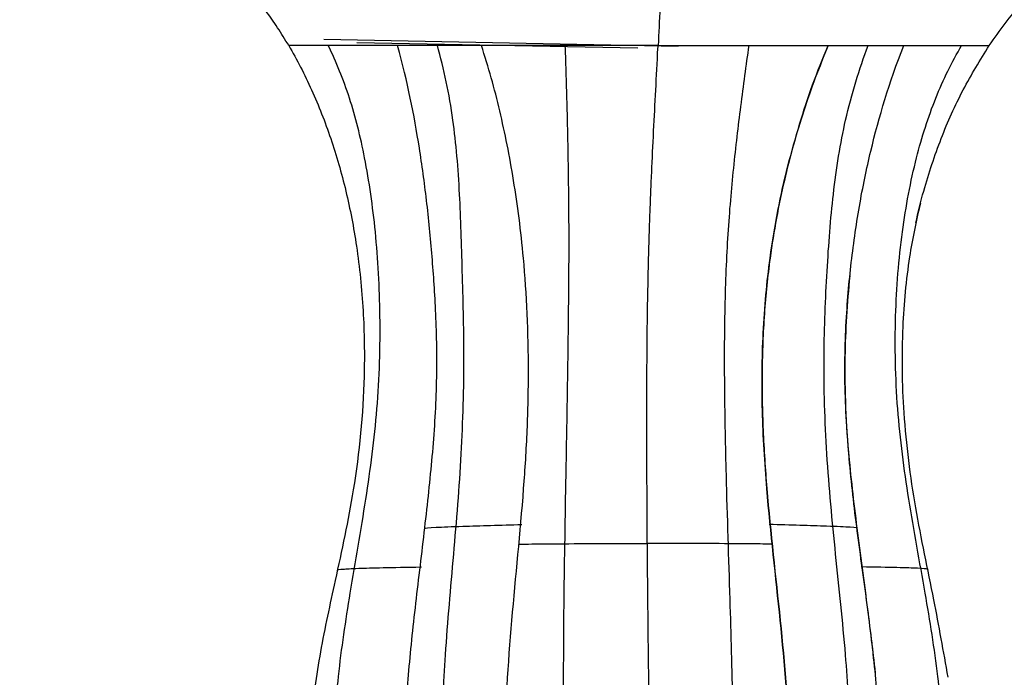
# Model space of a CAD drawing. Units: inches. Extents: x -8001 to -5621, y 2288 to 4644.
# Drawn here: x -6523 to -6376, y 2514 to 2613 of the extents above; entities that cross this region are included whole.
import ezdxf

# ---------------------------------------------------------------- set-up
doc = ezdxf.new("R2010")
doc.units = ezdxf.units.IN
doc.header["$MEASUREMENT"] = 0
doc.layers.add('图层2', color=3, linetype='Continuous')
doc.styles.get("Standard").update_dxf_attribs({"font": 'arial.ttf'})
doc.dimstyles.get("Standard").update_dxf_attribs({"dimtxt": 50, "dimasz": 30, "dimexe": 10, "dimexo": 20, "dimgap": 0.09, "dimtad": 0, "dimtih": 1, "dimtoh": 1, "dimdec": 0, "dimzin": 0, "dimdsep": 46, "dimtxsty": 'Standard', "dimcen": 0.09, "dimclrd": 256, "dimclre": 256, "dimclrt": 256, "dimadec": 0, "dimazin": 0, "dimtfac": 1, "dimtdec": 0, "dimtofl": 0, "dimtmove": 0, "dimatfit": 3, "dimfxl": 0, "dimtolj": 1, "dimtzin": 0, "dimarcsym": 0})

# ---------------------------------------------------------------- blocks, each defined once
blk = doc.blocks.new('*D8')
at = {"lineweight": -2, "ltscale": 20}
for p, q in [((-7573.65, 2682.55), (-7573.65, 2311.23)), ((-6298.26, 2682.68), (-6298.26, 2311.23)), ((-7543.65, 2321.23), (-6986.91, 2321.23)), ((-6328.26, 2321.23), (-6842.29, 2321.23))]:
    blk.add_line(p, q, dxfattribs=at)
at = {"ltscale": 20}
for points in [[(-7543.65, 2326.23), (-7543.65, 2316.23), (-7573.65, 2321.23)], [(-6328.26, 2326.23), (-6328.26, 2316.23), (-6298.26, 2321.23)]]:
    blk.add_solid(points, dxfattribs=at)
at = {"layer": 'DEFPOINTS', "color": 0, "ltscale": 20}
for p in [(-6298.26, 2702.68), (-7573.65, 2702.55), (-6298.26, 2321.23)]:
    blk.add_point(p, dxfattribs=at)
at = {"ltscale": 20, "insert": (-6914.6, 2321.23), "char_height": 50, "attachment_point": 5}
blk.add_mtext('\\A1;1210', dxfattribs=at)
blk = doc.blocks.new('A$C797F2EA3')
at = {"color": 0, "linetype": 'Continuous'}
for p, q in [((87.09, 144.86), (140.24, 145.89)), ((93.18, 144.61), (135.27, 145.42)), ((93.18, 144.61), (135.26, 145.42))]:
    blk.add_line(p, q, dxfattribs=at)
at = {"color": 0}
for points, knots in [([(40.47, 145), (39.69, 146.12), (38.13, 148.36), (35.58, 151.46), (32.83, 154.35), (29.33, 157.49), (24.87, 160.77), (20.98, 162.79), (19.04, 163.8)], [0, 0, 0, 0, 0.142981, 0.285927, 0.428893, 0.571847, 0.785942, 1, 1, 1, 1]), ([(145.49, 145), (146.04, 145.9), (147.13, 147.7), (148.91, 150.23), (150.79, 152.63), (152.81, 154.9), (155.65, 157.66), (159.53, 160.77), (163.19, 162.79), (165.02, 163.8)], [0, 0, 0, 0, 0.114447, 0.228735, 0.343075, 0.457554, 0.571863, 0.7862, 1, 1, 1, 1]), ([(89.66, 154), (89.72, 152.88), (89.87, 149.84), (90.02, 146.87), (90.12, 145)], [0, 0, 0, 0, 0.364222, 1, 1, 1, 1]), ([(51.48, 118.42), (51.13, 120.03), (50.05, 124.36), (47.79, 131.12), (44.52, 138.47), (41.82, 142.82), (40.47, 145)], [0, 0, 0, 0, 0.162289, 0.442946, 0.721473, 1, 1, 1, 1]), ([(56.92, 10.76), (55.2, 12.52), (52.32, 16.23), (49.49, 23.03), (47.74, 30.73), (47.19, 40.02), (48.09, 50.91), (50.12, 63.4), (52.62, 76.7), (54.46, 90.6), (54.74, 104.16), (53.73, 116.94), (51.64, 127.97), (48.67, 137.27), (46.08, 142.54), (44.62, 145)], [0, 0, 0, 0, 0.050117, 0.09804, 0.151912, 0.21479, 0.291877, 0.380278, 0.479827, 0.574661, 0.671836, 0.762328, 0.847483, 0.92387, 1, 1, 1, 1]), ([(61.72, 11.16), (61.06, 12.49), (60.48, 13.88), (59.5, 16.61), (59.08, 17.98), (57.94, 22.33), (57.32, 25.69), (56.63, 34.34), (56.63, 39.5), (57.34, 48.83), (57.68, 52.2), (58.54, 59.44), (59.06, 63.36), (60.11, 71.34), (60.63, 75.33), (61.47, 83.02), (61.82, 86.9), (62.17, 94.68), (62.15, 98.64), (61.91, 104.04), (61.79, 105.79), (61.53, 108.95), (61.39, 110.42), (60.88, 114.9), (60.45, 117.96), (59.44, 123.77), (58.87, 126.5), (56.98, 134.41), (55.5, 139.34), (53.3, 145)], [0, 0, 0, 0, 0.0625, 0.0625, 0.125, 0.125, 0.25, 0.25, 0.375, 0.375, 0.4375, 0.4375, 0.5, 0.5, 0.5625, 0.5625, 0.625, 0.625, 0.6875, 0.6875, 0.71875, 0.71875, 0.75, 0.75, 0.8125, 0.8125, 0.875, 0.875, 1, 1, 1, 1]), ([(67.62, 10.48), (66.45, 12.57), (64.35, 17.1), (62.5, 24.39), (61.46, 32.41), (61.22, 42.14), (61.98, 54.38), (63.53, 68.62), (64.96, 83.56), (65.42, 97.85), (64.85, 111.24), (63.94, 123.3), (62.14, 134.36), (59.98, 141.49), (58.61, 145)], [0, 0, 0, 0, 0.04913, 0.103896, 0.156084, 0.218006, 0.307597, 0.413872, 0.519248, 0.621418, 0.710086, 0.797449, 0.893273, 1, 1, 1, 1]), ([(64.63, 145), (65.28, 143.39), (66.6, 140.15), (68.3, 135.23), (69.85, 130.14), (71.22, 124.8), (72.41, 119.15), (73.48, 112.54), (74.27, 104.83), (74.61, 96.1), (74.45, 87.3), (73.61, 74.8), (71.7, 58.76), (70.42, 43.72), (70.53, 33.31), (70.93, 27.51), (71.72, 21.77), (72.94, 16.13), (74.34, 12.58), (75.03, 10.81)], [0, 0, 0, 0, 0.046128, 0.092503, 0.138856, 0.185103, 0.231388, 0.277697, 0.338305, 0.398911, 0.459522, 0.520113, 0.657858, 0.795491, 0.836246, 0.877304, 0.918214, 0.959151, 1, 1, 1, 1]), ([(75.03, 10.81), (74.63, 11.78), (73.82, 13.73), (72.89, 16.78), (72.13, 19.89), (71.55, 23.05), (71.11, 26.23), (70.8, 29.44), (70.6, 32.66), (70.51, 35.89), (70.49, 44.58), (71.7, 58.76), (73.72, 75.77), (74.62, 90.23), (74.51, 101.97), (73.58, 112.1), (72.21, 120.33), (70.71, 127), (68.94, 133.22), (67.02, 139.16), (65.43, 143.05), (64.63, 145)], [0, 0, 0, 0, 0.022564, 0.045429, 0.068243, 0.090981, 0.113687, 0.136411, 0.15915, 0.181865, 0.204574, 0.342308, 0.479983, 0.560766, 0.641539, 0.72229, 0.777741, 0.833432, 0.888957, 0.944227, 1, 1, 1, 1]), ([(79.56, 10.21), (79.31, 13.67), (78.89, 21.17), (78.76, 33.15), (78.89, 46.91), (79.34, 62.79), (79.87, 78.55), (80.17, 93.3), (80.15, 105.73), (79.68, 116.96), (78.81, 126.88), (77.72, 136.01), (76.91, 142.03), (76.48, 145)], [0, 0, 0, 0, 0.071302, 0.155344, 0.249693, 0.359367, 0.487942, 0.575761, 0.660901, 0.743002, 0.825626, 0.911499, 1, 1, 1, 1]), ([(90.12, 145), (90.79, 145), (92.13, 145), (94.17, 145), (96.25, 145), (98.36, 145), (100.5, 145), (102.68, 145), (104.88, 145), (107.11, 145), (109.36, 145), (111.64, 145), (113.93, 145), (115.58, 145), (116.46, 145), (116.58, 145)], [0, 0, 0, 0, 0.076219, 0.153359, 0.231465, 0.31058, 0.390755, 0.472044, 0.554503, 0.638196, 0.72318, 0.809483, 0.897129, 0.986143, 1, 1, 1, 1]), ([(91.22, 122.58), (91.18, 123.71), (91.04, 126.92), (90.89, 130.1), (90.69, 134.21), (90.47, 138.35), (90.25, 142.61), (90.13, 144.86), (90.12, 145)], [0, 0, 0, 0, 0.145995, 0.420938, 0.425447, 0.699519, 0.980919, 1, 1, 1, 1]), ([(102.96, 10.21), (103.25, 13.67), (103.77, 21.17), (104.14, 33.15), (104.32, 46.91), (104.23, 62.79), (103.95, 78.55), (103.69, 93.3), (103.51, 105.73), (103.44, 116.96), (103.55, 126.88), (103.74, 136.01), (103.92, 142.03), (104.03, 145)], [0, 0, 0, 0, 0.071302, 0.155344, 0.249693, 0.359367, 0.487942, 0.575761, 0.660901, 0.743002, 0.825626, 0.911499, 1, 1, 1, 1]), ([(107.76, 10.81), (108.51, 12.58), (110.01, 16.13), (111.38, 21.77), (112.31, 27.51), (112.83, 33.31), (113.16, 43.72), (112.17, 58.76), (110.47, 74.8), (109.68, 87.3), (109.49, 96.1), (109.69, 104.83), (110.21, 112.54), (110.93, 119.15), (111.76, 124.8), (112.72, 130.14), (113.83, 135.23), (115.08, 140.15), (116.09, 143.39), (116.6, 145)], [0, 0, 0, 0, 0.040849, 0.081785, 0.122695, 0.163752, 0.204507, 0.342139, 0.479886, 0.540477, 0.601088, 0.661694, 0.722303, 0.768611, 0.814896, 0.861144, 0.907497, 0.953872, 1, 1, 1, 1]), ([(115.92, 10.48), (117.07, 12.57), (119.15, 17.1), (121.09, 24.39), (122.21, 32.41), (122.59, 42.14), (122.04, 54.38), (120.74, 68.62), (119.51, 83.56), (119.1, 97.85), (119.47, 111.24), (119.81, 123.3), (120.72, 134.36), (122.21, 141.49), (123.2, 145)], [0, 0, 0, 0, 0.04913, 0.103896, 0.156084, 0.218006, 0.307597, 0.413872, 0.519248, 0.621418, 0.710086, 0.797449, 0.893273, 1, 1, 1, 1]), ([(116.6, 145), (117.25, 145), (118.68, 145), (120.75, 145), (122.28, 145), (123.82, 145), (125.47, 145), (127.48, 145), (128.71, 145), (129.19, 145)], [0, 0, 0, 0, 0.146831, 0.324948, 0.479149, 0.505833, 0.689523, 0.876074, 1, 1, 1, 1]), ([(122.81, 11.16), (123.56, 12.72), (124.23, 14.34), (125.35, 17.5), (125.83, 19.07), (126.68, 22.48), (127.05, 24.33), (127.67, 28.52), (127.91, 30.85), (128.29, 38.45), (128.07, 44.43), (127.18, 54.64), (126.78, 58.27), (125.91, 65.78), (125.44, 69.63), (124.59, 77.02), (124.21, 80.5), (123.61, 87.55), (123.39, 91.08), (123.24, 98.1), (123.31, 101.55), (123.58, 107.88), (123.77, 110.52), (124.23, 116.14), (124.51, 119.03), (125.15, 124.51), (125.51, 127.1), (126.7, 134.68), (127.64, 139.46), (129.19, 145)], [0, 0, 0, 0, 0.0625, 0.0625, 0.125, 0.125, 0.1875, 0.1875, 0.25, 0.25, 0.375, 0.375, 0.4375, 0.4375, 0.5, 0.5, 0.5625, 0.5625, 0.625, 0.625, 0.6875, 0.6875, 0.75, 0.75, 0.8125, 0.8125, 0.875, 0.875, 1, 1, 1, 1]), ([(129.07, 10.76), (130.76, 12.52), (133.6, 16.23), (136.46, 23.03), (138.28, 30.73), (138.91, 40.02), (138.12, 50.91), (136.24, 63.4), (133.86, 76.7), (132.03, 90.6), (131.62, 104.16), (132.32, 116.94), (133.9, 127.97), (136.22, 137.27), (138.35, 142.54), (139.56, 145)], [0, 0, 0, 0, 0.050117, 0.09804, 0.151912, 0.21479, 0.291877, 0.380278, 0.479827, 0.574661, 0.671836, 0.762328, 0.847483, 0.92387, 1, 1, 1, 1]), ([(129.19, 145), (129.45, 145), (130.45, 145), (132.17, 145), (134.3, 145), (136.35, 145), (138.29, 145), (140.11, 145), (141.79, 145), (143.27, 145), (144.54, 145), (145.21, 145), (145.49, 145)], [0, 0, 0, 0, 0.034216, 0.134677, 0.236717, 0.340362, 0.445641, 0.55263, 0.661435, 0.772176, 0.884982, 1, 1, 1, 1]), ([(145.49, 145), (144.89, 143.93), (143.68, 141.79), (142.03, 138.36), (140.53, 134.79), (138.71, 129.82), (136.82, 123.25), (135.16, 114.6), (134.21, 105.26), (134.02, 93.02), (135.34, 79.36), (138.33, 65.68), (140.85, 54.1), (142.41, 43.37), (142.39, 32.96), (140.9, 25.12), (139.11, 19.89), (137.63, 16.74), (135.81, 13.77), (134.19, 12.15), (133.38, 11.35)], [0, 0, 0, 0, 0.031072, 0.062145, 0.093218, 0.124291, 0.186886, 0.249486, 0.319575, 0.389665, 0.509743, 0.606709, 0.683214, 0.759051, 0.834957, 0.902322, 0.927085, 0.951844, 0.975927, 1, 1, 1, 1]), ([(91.75, 101.05), (91.74, 102.63), (91.7, 105.69), (91.62, 109.64), (91.51, 114.34), (91.38, 118.5), (91.26, 121.6), (91.22, 122.58)], [0, 0, 0, 0, 0.1952, 0.385958, 0.523207, 0.848895, 1, 1, 1, 1]), ([(50.8, 121.3), (51.46, 118.64), (52.71, 112.53), (53.68, 102.03), (53.51, 89.4), (51.76, 75.7), (48.87, 62.51), (47.38, 54.08), (46.69, 50.23)], [0, 0, 0, 0, 0.112998, 0.259555, 0.438677, 0.637718, 0.833656, 1, 1, 1, 1]), ([(61.38, 110.44), (61.8, 106.38), (62.37, 97.26), (61.79, 84.45), (60.35, 72.1), (58.81, 61.38), (57.96, 54.28), (57.56, 50.88)], [0, 0, 0, 0, 0.20363, 0.458175, 0.640905, 0.827926, 1, 1, 1, 1]), ([(91.76, 74.21), (91.77, 76.56), (91.8, 81.3), (91.81, 86.45), (91.81, 91.96), (91.8, 96.22), (91.76, 99.97), (91.75, 101.05)], [0, 0, 0, 0, 0.264633, 0.524743, 0.565046, 0.87321, 1, 1, 1, 1]), ([(91.41, 40.17), (91.41, 40.29), (91.43, 41.76), (91.46, 44.72), (91.51, 49.29), (91.57, 54.35), (91.63, 59.61), (91.67, 63.73), (91.71, 68.22), (91.74, 71.32), (91.76, 73.99), (91.76, 74.21)], [0, 0, 0, 0, 0.012635, 0.155899, 0.30572, 0.462715, 0.627569, 0.764509, 0.801037, 0.983583, 1, 1, 1, 1]), ([(60.23, 72.59), (60.1, 72.63), (60.76, 72.72), (64.27, 72.88), (68.89, 73.02), (71.86, 73.1), (73.48, 73.14)], [0, 0, 0, 0, 0.296603, 0.567037, 0.778054, 1, 1, 1, 1]), ([(125.11, 72.57), (125.08, 72.62), (124.06, 72.72), (119.97, 72.88), (115.16, 73.02), (112.16, 73.1), (110.56, 73.14)], [0, 0, 0, 0, 0.313517, 0.577448, 0.783391, 1, 1, 1, 1]), ([(73.13, 70.2), (73.69, 70.21), (76.09, 70.24), (82.22, 70.29), (87.96, 70.31), (91.73, 70.31)], [0, 0, 0, 0, 0.10518, 0.445739, 1, 1, 1, 1]), ([(110.88, 70.2), (110.29, 70.21), (107.72, 70.24), (101.34, 70.29), (95.5, 70.31), (91.73, 70.31)], [0, 0, 0, 0, 0.10518, 0.445739, 1, 1, 1, 1]), ([(49.66, 66.37), (49.6, 66.4), (49.73, 66.46), (50.49, 66.56), (54.08, 66.68), (57.54, 66.74), (59.69, 66.78)], [0, 0, 0, 0, 0.223051, 0.536927, 0.7602, 1, 1, 1, 1]), ([(138.2, 66.33), (138.23, 66.37), (137.55, 66.45), (135.79, 66.56), (131.53, 66.68), (127.84, 66.74), (125.6, 66.78)], [0, 0, 0, 0, 0.31762, 0.593291, 0.789388, 1, 1, 1, 1])]:
    blk.add_open_spline(points, degree=3, knots=knots, dxfattribs=at)
for points in [[(53.3, 145), (46.16, 145), (41.57, 145), (40.47, 145)], [(64.63, 145), (60.38, 145), (56.57, 145), (53.3, 145)], [(64.65, 145), (64.64, 145), (64.64, 145), (64.63, 145)], [(90.12, 145), (80.61, 145), (71.97, 145), (64.65, 145)], [(116.58, 145), (116.59, 145), (116.59, 145), (116.6, 145)]]:
    blk.add_open_spline(points, degree=3, dxfattribs=at)

msp = doc.modelspace()

# ---------------------------------------------------------------- block references
at = {"layer": '图层2', "color": 0, "xscale": -1}
msp.add_blockref('A$C797F2EA3', (-6337.59, 2463.75), dxfattribs=at)

# ---------------------------------------------------------------- dimensions: what is measured, and where the dimension line sits
at = {"color": 0, "ltscale": 20}
dim = msp.add_linear_dim(base=(-6298.26, 2321.23), p1=(-7573.65, 2702.55), p2=(-6298.26, 2702.68), text='1210', dimstyle='Standard', dxfattribs=at)
dim.commit()
dim.dimension.update_dxf_attribs({"geometry": '*D8', "text_midpoint": (-6914.6, 2321.23), "dimtype": 160})

doc.saveas('drawing.dxf')
